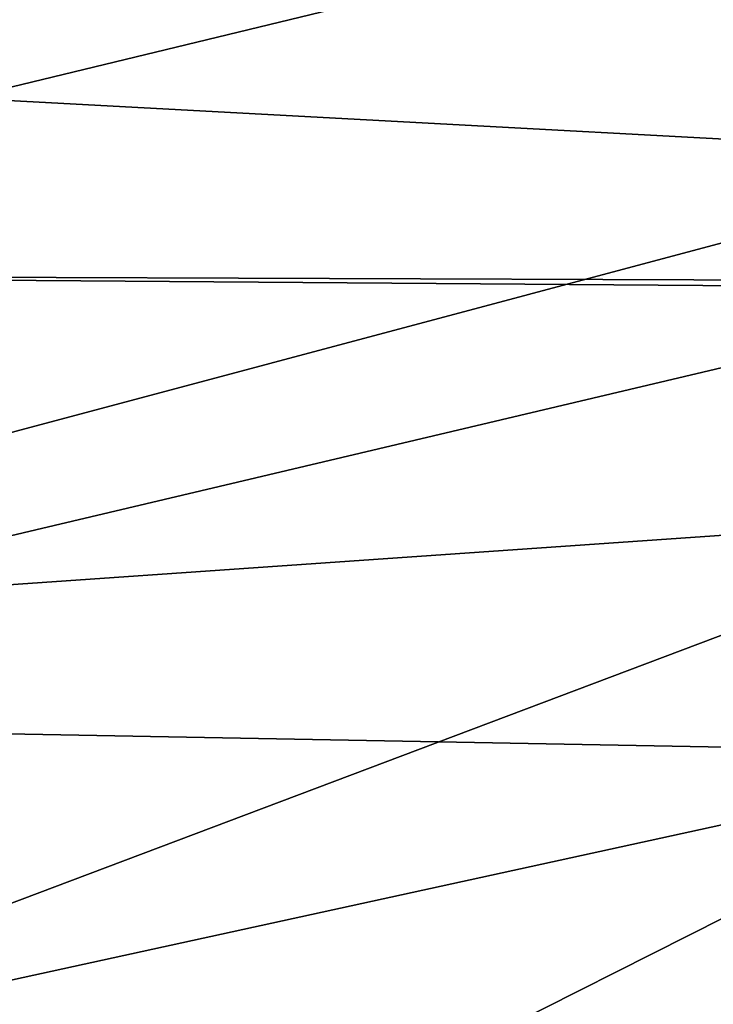
# Model space of a CAD drawing. Units: millimetres. Extents: x -25 to 72, y 0 to 209.
# Drawn here: x 63 to 67, y 48 to 54 of the extents above; entities that cross this region are included whole.
import ezdxf

# ---------------------------------------------------------------- set-up
doc = ezdxf.new("R2010")
doc.units = ezdxf.units.MM
doc.header["$LTSCALE"] = 13.670324
for name, color, linetype in [('106', 7, 'CONTINUOUS'), ('107', 7, 'CONTINUOUS'), ('108', 7, 'CONTINUOUS'), ('109', 7, 'CONTINUOUS')]:
    doc.layers.add(name, color=color, linetype=linetype)

msp = doc.modelspace()

# ---------------------------------------------------------------- linework, layer by layer
at = {"layer": '106', "color": 253, "linetype": 'Continuous', "true_color": 0xababab}
msp.add_3dface([(69.4321, 55.1742, 20.207), (61.8, 54.0319, 20.2315), (58.2728, 52.4722, 20.0071), (69.4321, 55.1742, 20.207)], dxfattribs=at)
at = {"layer": '107', "color": 253, "linetype": 'Continuous', "true_color": 0xababab}
for points in [[(69.4321, 55.1742, 20.207), (58.2728, 52.4722, 20.0071), (69.3914, 52.4306, 19.614), (69.4321, 55.1742, 20.207)], [(58.2728, 52.4722, 20.0071), (58.2546, 49.7551, 19.2544), (69.3907, 52.388, 19.6043), (58.2728, 52.4722, 20.0071)], [(58.2728, 52.4722, 20.0071), (69.3907, 52.388, 19.6043), (69.3914, 52.4306, 19.614), (58.2728, 52.4722, 20.0071)], [(69.3907, 52.388, 19.6043), (58.2546, 49.7551, 19.2544), (69.3404, 49.5501, 18.8956), (69.3907, 52.388, 19.6043)], [(69.3404, 49.5501, 18.8956), (58.2546, 49.7551, 19.2544), (58.3258, 47.1422, 18.3013), (69.3404, 49.5501, 18.8956)]]:
    msp.add_3dface(points, dxfattribs=at)
at = {"layer": '108', "color": 253, "linetype": 'Continuous', "true_color": 0xababab}
for points in [[(69.3404, 49.5501, 18.8956), (58.3258, 47.1422, 18.3013), (58.31, 43.9821, 16.6573), (69.3404, 49.5501, 18.8956)], [(69.3404, 49.5501, 18.8956), (58.31, 43.9821, 16.6573), (69.3282, 47.4677, 18.1962), (69.3404, 49.5501, 18.8956)]]:
    msp.add_3dface(points, dxfattribs=at)
at = {"layer": '109', "color": 253, "linetype": 'Continuous', "true_color": 0xababab}
for points in [[(58.31, 53.7869, -19.9346), (58.3258, 57.3456, -19.7783), (69.3282, 57.575, -19.5245), (58.31, 53.7869, -19.9346)], [(69.3203, 55.3871, -19.7174), (58.31, 53.7869, -19.9346), (69.3282, 57.575, -19.5245), (69.3203, 55.3871, -19.7174)], [(69.3166, 53.1917, -19.665), (58.31, 53.7869, -19.9346), (69.3203, 55.3871, -19.7174), (69.3166, 53.1917, -19.665)], [(58.2947, 50.2507, -19.4544), (58.31, 53.7869, -19.9346), (69.3166, 53.1917, -19.665), (58.2947, 50.2507, -19.4544)], [(69.3167, 51.0163, -19.3681), (58.2947, 50.2507, -19.4544), (69.3166, 53.1917, -19.665), (69.3167, 51.0163, -19.3681)], [(58.2804, 46.8517, -18.3478), (58.2947, 50.2507, -19.4544), (69.3167, 51.0163, -19.3681), (58.2804, 46.8517, -18.3478)], [(69.326, 46.8331, -18.059), (58.2804, 46.8517, -18.3478), (69.3167, 51.0163, -19.3681), (69.326, 46.8331, -18.059)]]:
    msp.add_3dface(points, dxfattribs=at)

doc.saveas('drawing.dxf')
